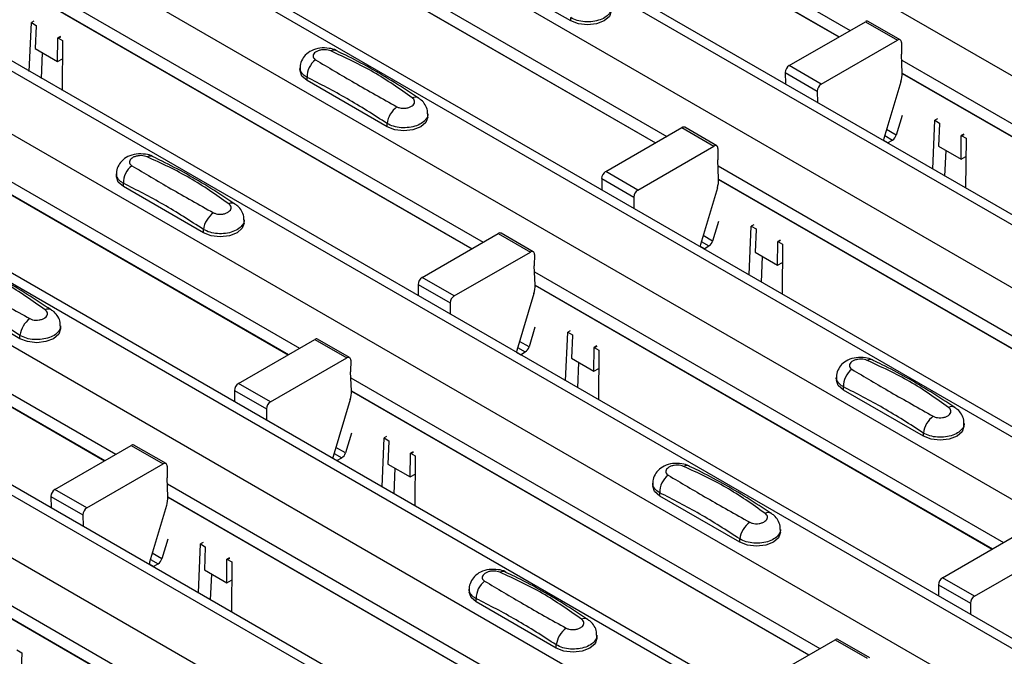
# Model space of a CAD drawing. Units: millimetres. Extents: x 21 to 1910, y 67 to 1029.
# Drawn here: x 1355 to 1399, y 885 to 913 of the extents above; entities that cross this region are included whole.
import ezdxf

# ---------------------------------------------------------------- set-up
doc = ezdxf.new("R2010")
doc.units = ezdxf.units.MM
doc.layers.add('ARTICLE NUMBER', color=7, linetype='Continuous')

# ---------------------------------------------------------------- blocks, each defined once
blk = doc.blocks.new('1370168_001_ISO_view')
for p, q in [((-39.941, 325.672), (483.318, 23.601)), ((-45.645, 322.379), (477.614, 20.308)), ((478.264, 20.372), (-44.995, 322.443)), ((-48.049, 320.991), (475.21, 18.92)), ((-53.753, 317.698), (469.506, 15.627)), ((470.156, 15.692), (-53.103, 317.763)), ((-56.158, 316.31), (467.101, 14.239)), ((-61.861, 313.018), (461.398, 10.947)), ((462.048, 11.011), (-61.211, 313.082)), ((-64.266, 311.63), (458.993, 9.559)), ((-69.969, 308.337), (453.29, 6.266)), ((453.94, 6.33), (-69.319, 308.401)), ((-72.374, 306.949), (450.885, 4.878)), ((-78.077, 303.656), (445.182, 1.585)), ((445.831, 1.65), (-77.428, 303.721)), ((-80.482, 302.268), (442.777, 0.197)), ((41.629, 276.46), (62.341, 264.502)), ((41.653, 275.88), (61.852, 264.22)), ((41.653, 275.867), (61.841, 264.213)), ((33.521, 271.779), (54.233, 259.822)), ((33.545, 271.199), (53.744, 259.539)), ((33.545, 271.187), (53.733, 259.533)), ((25.413, 267.098), (46.125, 255.141)), ((49.991, 264.924), (46.455, 266.965)), ((25.437, 266.519), (45.636, 254.858)), ((25.437, 266.506), (45.625, 254.852)), ((26.079, 262.691), (26.172, 264.85)), ((26.282, 264.909), (26.172, 264.85)), ((26.172, 264.85), (26.384, 264.722)), ((49.991, 264.924), (49.991, 265.068)), ((59.645, 262.945), (63.012, 264.889)), ((63.012, 264.889), (64.426, 264.073)), ((64.551, 264.085), (63.137, 264.902)), ((26.383, 264.702), (26.34, 263.699)), ((26.384, 264.722), (26.383, 264.712)), ((26.383, 264.712), (26.383, 264.702)), ((27.329, 263.128), (27.338, 264.151)), ((27.453, 264.233), (27.338, 264.171)), ((27.338, 264.161), (27.461, 264.228)), ((27.338, 264.151), (27.468, 264.222)), ((27.338, 264.171), (27.55, 264.054)), ((27.338, 264.161), (27.338, 264.171)), ((27.338, 264.151), (27.338, 264.161)), ((27.55, 264.054), (27.532, 261.852)), ((61.059, 262.129), (64.426, 264.073)), ((64.603, 263.969), (64.598, 263.458)), ((26.34, 263.699), (27.329, 263.128)), ((26.617, 262.38), (26.666, 263.51)), ((27.329, 263.128), (27.543, 263.244)), ((64.634, 262.619), (64.598, 263.458)), ((64.61, 263.193), (85.322, 251.236)), ((38.04, 262.848), (38.04, 262.713)), ((61.059, 262.129), (59.645, 262.945)), ((17.305, 262.417), (38.017, 250.46)), ((38.347, 262.285), (38.347, 262.428)), ((41.883, 260.244), (38.347, 262.285)), ((59.468, 262.637), (59.472, 262.136)), ((59.468, 262.637), (60.882, 261.821)), ((64.58, 262.233), (63.826, 259.723)), ((64.634, 262.613), (84.833, 250.953)), ((64.634, 262.601), (84.822, 250.947)), ((17.329, 261.838), (37.528, 250.178)), ((17.329, 261.825), (37.517, 250.171)), ((60.882, 261.821), (60.886, 261.319)), ((43.675, 260.672), (43.675, 260.807)), ((64.628, 260.747), (64.367, 259.877)), ((65.983, 258.377), (66.076, 260.536)), ((66.186, 260.596), (66.076, 260.536)), ((66.076, 260.536), (66.288, 260.409)), ((41.883, 260.244), (41.883, 260.387)), ((51.537, 258.265), (54.904, 260.209)), ((54.904, 260.209), (56.318, 259.392)), ((56.443, 259.404), (55.029, 260.221)), ((64.367, 259.877), (63.946, 260.121)), ((66.287, 260.389), (66.244, 259.385)), ((66.288, 260.409), (66.287, 260.399)), ((66.287, 260.399), (66.287, 260.389)), ((63.989, 259.534), (63.812, 259.636)), ((63.865, 259.853), (64.204, 259.658)), ((63.989, 259.534), (64.204, 259.658)), ((67.233, 258.814), (67.242, 259.838)), ((67.357, 259.92), (67.242, 259.858)), ((67.242, 259.848), (67.365, 259.914)), ((67.242, 259.838), (67.372, 259.909)), ((67.242, 259.858), (67.454, 259.74)), ((67.242, 259.848), (67.242, 259.858)), ((67.242, 259.838), (67.242, 259.848)), ((67.454, 259.74), (67.436, 257.538)), ((52.951, 257.448), (56.318, 259.392)), ((56.495, 259.288), (56.49, 258.777)), ((63.984, 259.531), (63.989, 259.534)), ((66.244, 259.385), (67.233, 258.814)), ((66.521, 258.066), (66.57, 259.197)), ((56.526, 257.938), (56.49, 258.777)), ((67.233, 258.814), (67.448, 258.93)), ((56.502, 258.512), (77.214, 246.555)), ((29.932, 258.167), (29.932, 258.033)), ((51.36, 257.957), (51.364, 257.455)), ((51.36, 257.957), (52.774, 257.14)), ((52.951, 257.448), (51.537, 258.265)), ((56.526, 257.933), (76.725, 246.272)), ((56.526, 257.92), (76.714, 246.266)), ((9.196, 257.737), (29.909, 245.78)), ((30.239, 257.604), (30.239, 257.748)), ((33.775, 255.563), (30.239, 257.604)), ((56.472, 257.552), (55.718, 255.042)), ((9.221, 257.157), (29.419, 245.497)), ((9.221, 257.145), (29.409, 245.491)), ((52.774, 257.14), (52.778, 256.639)), ((33.775, 255.563), (33.775, 255.707)), ((35.567, 255.992), (35.567, 256.126)), ((56.52, 256.066), (56.259, 255.197)), ((57.875, 253.696), (57.968, 255.855)), ((58.078, 255.915), (57.968, 255.855)), ((57.968, 255.855), (58.18, 255.728)), ((58.179, 255.708), (58.136, 254.705)), ((58.18, 255.728), (58.179, 255.718)), ((58.179, 255.718), (58.179, 255.708)), ((43.428, 253.584), (46.796, 255.528)), ((46.796, 255.528), (48.21, 254.711)), ((48.335, 254.724), (46.921, 255.54)), ((56.259, 255.197), (55.837, 255.44)), ((55.881, 254.853), (55.704, 254.955)), ((55.757, 255.173), (56.096, 254.977)), ((55.876, 254.85), (55.881, 254.853)), ((55.881, 254.853), (56.096, 254.977)), ((59.125, 254.133), (59.134, 255.157)), ((59.249, 255.239), (59.134, 255.177)), ((59.134, 255.167), (59.257, 255.234)), ((59.134, 255.157), (59.264, 255.228)), ((59.134, 255.177), (59.346, 255.059)), ((59.134, 255.167), (59.134, 255.177)), ((59.134, 255.157), (59.134, 255.167)), ((59.346, 255.059), (59.328, 252.857)), ((44.843, 252.768), (48.21, 254.711)), ((48.387, 254.607), (48.382, 254.097)), ((58.136, 254.705), (59.125, 254.133)), ((58.413, 253.385), (58.462, 254.516)), ((48.418, 253.258), (48.382, 254.097)), ((59.125, 254.133), (59.34, 254.25)), ((44.843, 252.768), (43.428, 253.584)), ((48.394, 253.832), (69.106, 241.874)), ((43.252, 253.276), (43.256, 252.774)), ((43.252, 253.276), (44.666, 252.46)), ((48.418, 253.252), (68.617, 241.592)), ((48.418, 253.239), (68.606, 241.585)), ((25.667, 250.882), (22.131, 252.923)), ((48.364, 252.872), (47.61, 250.362)), ((44.666, 252.46), (44.67, 251.958)), ((27.459, 251.311), (27.459, 251.446)), ((48.412, 251.386), (48.151, 250.516)), ((25.667, 250.882), (25.667, 251.026)), ((49.767, 249.016), (49.86, 251.175)), ((49.97, 251.235), (49.86, 251.175)), ((49.86, 251.175), (50.072, 251.047)), ((50.071, 251.027), (50.028, 250.024)), ((50.072, 251.047), (50.071, 251.038)), ((50.071, 251.038), (50.071, 251.027)), ((35.32, 248.903), (38.687, 250.847)), ((38.687, 250.847), (40.102, 250.031)), ((40.227, 250.043), (38.812, 250.86)), ((47.649, 250.492), (47.988, 250.297)), ((48.151, 250.516), (47.729, 250.759)), ((51.141, 250.559), (51.026, 250.496)), ((51.026, 250.486), (51.149, 250.553)), ((51.026, 250.476), (51.156, 250.547)), ((51.026, 250.496), (51.238, 250.379)), ((51.026, 250.486), (51.026, 250.496)), ((47.773, 250.173), (47.596, 250.275)), ((47.768, 250.17), (47.773, 250.173)), ((47.773, 250.173), (47.988, 250.297)), ((51.017, 249.453), (51.026, 250.476)), ((51.026, 250.476), (51.026, 250.486)), ((51.238, 250.379), (51.22, 248.177)), ((36.735, 248.087), (40.102, 250.031)), ((40.278, 249.927), (40.274, 249.416)), ((50.028, 250.024), (51.017, 249.453)), ((50.305, 248.705), (50.354, 249.835)), ((40.31, 248.577), (40.274, 249.416)), ((51.017, 249.453), (51.232, 249.569)), ((36.735, 248.087), (35.32, 248.903)), ((40.285, 249.151), (60.998, 237.194)), ((61.728, 249.173), (61.728, 249.038)), ((62.035, 248.61), (62.035, 248.753)), ((35.144, 248.595), (35.148, 248.094)), ((35.144, 248.595), (36.558, 247.779)), ((40.31, 248.571), (60.509, 236.911)), ((40.31, 248.559), (60.498, 236.905)), ((65.571, 246.569), (62.035, 248.61)), ((40.256, 248.191), (39.502, 245.681)), ((36.558, 247.779), (36.562, 247.277)), ((67.363, 246.997), (67.363, 247.132)), ((40.304, 246.705), (40.043, 245.835)), ((65.571, 246.569), (65.571, 246.712)), ((27.212, 244.223), (30.579, 246.166)), ((30.579, 246.166), (31.994, 245.35)), ((32.119, 245.362), (30.704, 246.179)), ((41.659, 244.335), (41.752, 246.494)), ((41.862, 246.554), (41.752, 246.494)), ((41.752, 246.494), (41.964, 246.367)), ((41.963, 246.347), (41.92, 245.343)), ((41.964, 246.367), (41.963, 246.357)), ((41.963, 246.357), (41.963, 246.347)), ((39.541, 245.811), (39.88, 245.616)), ((40.043, 245.835), (39.621, 246.079)), ((42.909, 244.772), (42.918, 245.796)), ((43.033, 245.878), (42.918, 245.816)), ((42.918, 245.806), (43.041, 245.872)), ((42.918, 245.796), (43.048, 245.867)), ((42.918, 245.816), (43.13, 245.698)), ((42.918, 245.806), (42.918, 245.816)), ((42.918, 245.796), (42.918, 245.806)), ((28.627, 243.406), (31.994, 245.35)), ((39.665, 245.492), (39.488, 245.594)), ((39.66, 245.489), (39.665, 245.492)), ((39.665, 245.492), (39.88, 245.616)), ((41.92, 245.343), (42.909, 244.772)), ((43.13, 245.698), (43.112, 243.496)), ((32.17, 245.246), (32.166, 244.735)), ((42.197, 244.024), (42.246, 245.155)), ((42.909, 244.772), (43.124, 244.888)), ((32.202, 243.896), (32.166, 244.735)), ((32.177, 244.47), (52.89, 232.513)), ((53.62, 244.492), (53.62, 244.358)), ((28.627, 243.406), (27.212, 244.223)), ((53.927, 243.929), (53.927, 244.073)), ((27.036, 243.915), (27.04, 243.413)), ((27.036, 243.915), (28.45, 243.098)), ((32.202, 243.891), (52.4, 232.23)), ((32.202, 243.878), (52.39, 232.224)), ((57.463, 241.888), (53.927, 243.929)), ((28.45, 243.098), (28.454, 242.597)), ((32.147, 243.51), (31.394, 241)), ((59.255, 242.317), (59.255, 242.451)), ((66.409, 240.317), (69.777, 242.261)), ((32.196, 242.024), (31.935, 241.155)), ((33.551, 239.654), (33.644, 241.813)), ((33.754, 241.873), (33.644, 241.813)), ((33.644, 241.813), (33.855, 241.686)), ((57.463, 241.888), (57.463, 242.032)), ((31.935, 241.155), (31.513, 241.398)), ((33.855, 241.666), (33.812, 240.663)), ((33.855, 241.686), (33.855, 241.676)), ((33.855, 241.676), (33.855, 241.666)), ((67.824, 239.501), (71.191, 241.445)), ((31.433, 241.131), (31.772, 240.935)), ((31.557, 240.811), (31.772, 240.935)), ((34.801, 240.091), (34.81, 241.115)), ((34.925, 241.197), (34.81, 241.135)), ((34.81, 241.125), (34.933, 241.192)), ((34.81, 241.115), (34.94, 241.186)), ((34.81, 241.135), (35.022, 241.017)), ((34.81, 241.125), (34.81, 241.135)), ((34.81, 241.115), (34.81, 241.125)), ((35.022, 241.017), (35.004, 238.815)), ((31.557, 240.811), (31.38, 240.913)), ((31.552, 240.808), (31.557, 240.811)), ((33.812, 240.663), (34.801, 240.091)), ((34.089, 239.343), (34.138, 240.474)), ((34.801, 240.091), (35.015, 240.208)), ((67.824, 239.501), (66.409, 240.317)), ((24.069, 239.79), (44.782, 227.832)), ((45.512, 239.812), (45.512, 239.677)), ((66.233, 240.009), (66.237, 239.508)), ((66.233, 240.009), (67.647, 239.193)), ((24.094, 239.21), (44.292, 227.55)), ((24.094, 239.197), (44.282, 227.543)), ((45.819, 239.248), (45.819, 239.392)), ((49.355, 237.207), (45.819, 239.248)), ((67.647, 239.193), (67.651, 238.691)), ((51.147, 237.636), (51.147, 237.771)), ((58.301, 235.637), (61.668, 237.581)), ((61.668, 237.581), (63.083, 236.764)), ((63.208, 236.777), (61.793, 237.593)), ((25.535, 237.133), (25.747, 237.005)), ((49.355, 237.207), (49.355, 237.351)), ((25.747, 236.985), (25.704, 235.982)), ((25.747, 237.005), (25.747, 236.995)), ((25.747, 236.995), (25.747, 236.985))]:
    blk.add_line(p, q)
at = {"flags": 128}
for points in [[(51.783, 265.353), (51.703, 265.121), (51.476, 264.924), (51.135, 264.793), (50.733, 264.747), (50.332, 264.793), (49.991, 264.924)], [(38.347, 262.285), (38.12, 262.481), (38.04, 262.713)], [(43.675, 260.672), (43.595, 260.44), (43.368, 260.244), (43.027, 260.112), (42.625, 260.066), (42.223, 260.112), (41.883, 260.244)], [(63.826, 259.723), (63.814, 259.668), (63.813, 259.63)], [(30.239, 257.604), (30.012, 257.801), (29.932, 258.033)], [(35.567, 255.992), (35.487, 255.76), (35.26, 255.563), (34.919, 255.432), (34.517, 255.385), (34.115, 255.432), (33.775, 255.563)], [(55.718, 255.042), (55.706, 254.987), (55.704, 254.949)], [(27.459, 251.311), (27.379, 251.079), (27.152, 250.882), (26.811, 250.751), (26.409, 250.705), (26.007, 250.751), (25.667, 250.882)], [(47.61, 250.362), (47.598, 250.307), (47.596, 250.269)], [(62.035, 248.61), (61.808, 248.806), (61.728, 249.038)], [(67.363, 246.997), (67.283, 246.765), (67.056, 246.569), (66.715, 246.437), (66.313, 246.391), (65.912, 246.437), (65.571, 246.569)], [(39.502, 245.681), (39.49, 245.626), (39.488, 245.588)], [(53.927, 243.929), (53.7, 244.126), (53.62, 244.358)], [(59.255, 242.317), (59.175, 242.085), (58.948, 241.888), (58.607, 241.757), (58.205, 241.711), (57.804, 241.757), (57.463, 241.888)], [(31.394, 241), (31.382, 240.945), (31.38, 240.907)], [(45.819, 239.248), (45.592, 239.445), (45.512, 239.677)], [(51.147, 237.636), (51.067, 237.404), (50.84, 237.207), (50.499, 237.076), (50.097, 237.03), (49.695, 237.076), (49.355, 237.207)]]:
    blk.add_lwpolyline(points, dxfattribs=at)
for centre, radius, start, end in [((63.085, 264.787), 0.126, 65.6594, 125.651), ((64.495, 263.988), 0.109, 349.9747, 129.0695), ((39.534, 263.321), 0.308, 64.778, 116.871), ((39.305, 262.448), 0.958, 127.7064, 181.2008), ((59.851, 262.622), 0.384, 122.5782, 177.7368), ((63.449, 262.589), 1.185, 342.5436, 1.4643), ((61.265, 261.806), 0.384, 122.5782, 177.7368), ((43.135, 261.275), 0.279, 62.0186, 119.7831), ((42.954, 260.254), 1.079, 125.9625, 172.8999), ((54.977, 260.106), 0.126, 65.6594, 125.651), ((63.993, 259.985), 0.39, 302.8432, 343.9062), ((56.387, 259.307), 0.109, 349.9747, 129.0695), ((31.426, 258.641), 0.308, 64.778, 116.871), ((31.197, 257.768), 0.958, 127.7064, 181.2008), ((51.743, 257.941), 0.384, 122.5782, 177.7368), ((55.341, 257.908), 1.185, 342.5436, 1.4643), ((53.157, 257.125), 0.384, 122.5782, 177.7368), ((35.027, 256.594), 0.279, 62.0186, 119.7831), ((34.846, 255.573), 1.079, 125.9625, 172.8999), ((46.869, 255.426), 0.126, 65.6594, 125.651), ((55.885, 255.305), 0.39, 302.8432, 343.9062), ((48.279, 254.626), 0.109, 349.9747, 129.0695), ((43.635, 253.261), 0.384, 122.5782, 177.7368), ((47.233, 253.227), 1.185, 342.5436, 1.4643), ((45.049, 252.444), 0.384, 122.5782, 177.7368), ((26.919, 251.914), 0.279, 62.0186, 119.7831), ((26.738, 250.893), 1.079, 125.9625, 172.8999), ((38.761, 250.745), 0.126, 65.6594, 125.651), ((47.777, 250.624), 0.39, 302.8432, 343.9062), ((40.171, 249.946), 0.109, 349.9747, 129.0695), ((63.222, 249.647), 0.308, 64.778, 116.871), ((62.993, 248.774), 0.958, 127.7064, 181.2008), ((35.527, 248.58), 0.384, 122.5782, 177.7368), ((39.125, 248.547), 1.185, 342.5436, 1.4643), ((36.941, 247.764), 0.384, 122.5782, 177.7368), ((66.823, 247.6), 0.279, 62.0186, 119.7831), ((66.642, 246.579), 1.079, 125.9625, 172.8999), ((30.653, 246.064), 0.126, 65.6594, 125.651), ((39.668, 245.943), 0.39, 302.8432, 343.9062), ((32.063, 245.265), 0.109, 349.9747, 129.0695), ((55.114, 244.966), 0.308, 64.778, 116.871), ((54.885, 244.093), 0.958, 127.7064, 181.2008), ((27.419, 243.899), 0.384, 122.5782, 177.7368), ((31.017, 243.866), 1.185, 342.5436, 1.4643), ((28.833, 243.083), 0.384, 122.5782, 177.7368), ((58.715, 242.92), 0.279, 62.0186, 119.7831), ((58.534, 241.898), 1.079, 125.9625, 172.8999), ((31.56, 241.263), 0.39, 302.8432, 343.9062), ((47.006, 240.285), 0.308, 64.778, 116.871), ((46.777, 239.412), 0.958, 127.7064, 181.2008), ((66.616, 239.994), 0.384, 122.5782, 177.7368), ((68.03, 239.178), 0.384, 122.5782, 177.7368), ((50.607, 238.239), 0.279, 62.0186, 119.7831), ((50.426, 237.218), 1.079, 125.9625, 172.8999), ((61.742, 237.478), 0.126, 65.6594, 125.651)]:
    blk.add_arc(centre, radius, start, end)
for points, knots in [([(51.783, 265.491), (51.783, 265.49), (51.803, 265.422), (51.735, 265.284), (51.573, 265.103), (51.302, 264.964), (50.971, 264.885), (50.614, 264.874), (50.265, 264.931), (50.082, 265.022), (49.991, 265.068)], [0, 0, 0, 0, 0.00114, 0.144001, 0.286861, 0.429718, 0.572492, 0.715078, 0.85761, 1, 1, 1, 1]), ([(39.659, 263.598), (39.649, 263.605), (39.554, 263.671), (39.297, 263.723), (38.916, 263.74), (38.547, 263.63), (38.263, 263.431), (38.097, 263.172), (38.024, 262.964), (38.043, 262.859), (38.045, 262.85)], [0, 0, 0, 0, 0.017579, 0.169671, 0.359326, 0.543625, 0.703639, 0.848183, 0.986857, 1, 1, 1, 1]), ([(39.395, 263.596), (39.357, 263.61), (39.279, 263.638), (39.133, 263.653), (38.981, 263.644), (38.837, 263.607), (38.719, 263.546), (38.64, 263.466), (38.607, 263.379), (38.623, 263.294), (38.67, 263.237), (38.71, 263.212), (38.719, 263.206)], [0, 0, 0, 0, 0.09994, 0.20441, 0.313063, 0.424827, 0.537873, 0.650309, 0.760316, 0.866406, 0.967888, 1, 1, 1, 1]), ([(42.996, 261.518), (42.434, 261.916), (41.308, 262.716), (40.034, 263.302), (39.395, 263.596)], [0, 0, 0, 0, 0.498598, 1, 1, 1, 1]), ([(43.265, 261.511), (42.912, 261.745), (41.847, 262.449), (40.634, 263.132), (39.793, 263.531), (39.662, 263.593)], [0, 0, 0, 0, 0.295566, 0.890426, 1, 1, 1, 1]), ([(38.719, 263.206), (39.281, 262.871), (40.407, 262.199), (41.681, 261.485), (42.32, 261.128)], [0, 0, 0, 0, 0.4985959, 1, 1, 1, 1]), ([(38.347, 262.428), (38.321, 262.444), (38.214, 262.506), (38.09, 262.643), (38.02, 262.781), (38.04, 262.848), (38.041, 262.849)], [0, 0, 0, 0, 0.139026, 0.566039, 0.993821, 1, 1, 1, 1]), ([(41.883, 260.387), (41.292, 260.768), (40.113, 261.528), (38.935, 262.129), (38.347, 262.428)], [0, 0, 0, 0, 0.5014, 1, 1, 1, 1]), ([(42.32, 261.128), (42.358, 261.11), (42.436, 261.074), (42.582, 261.056), (42.734, 261.065), (42.878, 261.103), (42.996, 261.164), (43.075, 261.243), (43.108, 261.33), (43.092, 261.417), (43.045, 261.48), (43.005, 261.51), (42.996, 261.518)], [0, 0, 0, 0, 0.09994, 0.20441, 0.313064, 0.424827, 0.537872, 0.650306, 0.760314, 0.866405, 0.967888, 1, 1, 1, 1]), ([(43.662, 260.811), (43.664, 260.861), (43.671, 261.004), (43.571, 261.221), (43.428, 261.41), (43.306, 261.485), (43.26, 261.514)], [0, 0, 0, 0, 0.173401, 0.498475, 0.810161, 1, 1, 1, 1]), ([(43.675, 260.81), (43.675, 260.809), (43.695, 260.741), (43.627, 260.603), (43.465, 260.422), (43.194, 260.284), (42.863, 260.204), (42.506, 260.194), (42.157, 260.251), (41.974, 260.342), (41.883, 260.387)], [0, 0, 0, 0, 0.00114, 0.144001, 0.286861, 0.429718, 0.572492, 0.715078, 0.85761, 1, 1, 1, 1]), ([(31.551, 258.917), (31.541, 258.924), (31.446, 258.991), (31.189, 259.042), (30.808, 259.059), (30.439, 258.95), (30.155, 258.751), (29.989, 258.492), (29.916, 258.283), (29.935, 258.179), (29.937, 258.17)], [0, 0, 0, 0, 0.017579, 0.169671, 0.359326, 0.543625, 0.703639, 0.848183, 0.986857, 1, 1, 1, 1]), ([(31.287, 258.916), (31.249, 258.929), (31.171, 258.957), (31.025, 258.973), (30.873, 258.963), (30.729, 258.927), (30.611, 258.865), (30.532, 258.786), (30.499, 258.698), (30.515, 258.613), (30.562, 258.556), (30.602, 258.531), (30.611, 258.526)], [0, 0, 0, 0, 0.09994, 0.20441, 0.313063, 0.424827, 0.537873, 0.650309, 0.760316, 0.866406, 0.967888, 1, 1, 1, 1]), ([(34.888, 256.837), (34.326, 257.236), (33.2, 258.035), (31.926, 258.622), (31.287, 258.916)], [0, 0, 0, 0, 0.498598, 1, 1, 1, 1]), ([(35.157, 256.831), (34.803, 257.064), (33.739, 257.768), (32.526, 258.451), (31.685, 258.851), (31.554, 258.913)], [0, 0, 0, 0, 0.295566, 0.890426, 1, 1, 1, 1]), ([(30.611, 258.526), (31.173, 258.19), (32.299, 257.518), (33.573, 256.805), (34.212, 256.447)], [0, 0, 0, 0, 0.4985959, 1, 1, 1, 1]), ([(30.239, 257.748), (30.213, 257.763), (30.106, 257.825), (29.982, 257.963), (29.912, 258.1), (29.932, 258.168), (29.933, 258.169)], [0, 0, 0, 0, 0.139026, 0.566039, 0.993821, 1, 1, 1, 1]), ([(33.775, 255.707), (33.184, 256.088), (32.005, 256.848), (30.827, 257.448), (30.239, 257.748)], [0, 0, 0, 0, 0.5014, 1, 1, 1, 1]), ([(34.212, 256.447), (34.25, 256.429), (34.328, 256.393), (34.474, 256.375), (34.626, 256.384), (34.77, 256.422), (34.888, 256.484), (34.967, 256.562), (35, 256.649), (34.984, 256.736), (34.937, 256.799), (34.897, 256.83), (34.888, 256.837)], [0, 0, 0, 0, 0.09994, 0.20441, 0.313064, 0.424827, 0.537872, 0.650306, 0.760314, 0.866405, 0.967888, 1, 1, 1, 1]), ([(35.554, 256.13), (35.556, 256.18), (35.563, 256.323), (35.463, 256.54), (35.32, 256.729), (35.198, 256.805), (35.152, 256.833)], [0, 0, 0, 0, 0.173401, 0.498475, 0.810161, 1, 1, 1, 1]), ([(35.567, 256.129), (35.567, 256.129), (35.587, 256.061), (35.519, 255.922), (35.357, 255.741), (35.086, 255.603), (34.755, 255.523), (34.398, 255.513), (34.049, 255.57), (33.866, 255.661), (33.775, 255.707)], [0, 0, 0, 0, 0.00114, 0.144001, 0.286861, 0.429718, 0.572492, 0.715078, 0.85761, 1, 1, 1, 1]), ([(26.78, 252.156), (26.218, 252.555), (25.092, 253.354), (23.818, 253.941), (23.179, 254.235)], [0, 0, 0, 0, 0.498598, 1, 1, 1, 1]), ([(27.049, 252.15), (26.695, 252.384), (25.631, 253.087), (24.418, 253.771), (23.577, 254.17), (23.446, 254.232)], [0, 0, 0, 0, 0.295566, 0.890426, 1, 1, 1, 1]), ([(22.503, 253.845), (23.064, 253.51), (24.19, 252.837), (25.465, 252.124), (26.104, 251.766)], [0, 0, 0, 0, 0.498596, 1, 1, 1, 1]), ([(25.667, 251.026), (25.076, 251.407), (23.897, 252.167), (22.719, 252.768), (22.131, 253.067)], [0, 0, 0, 0, 0.5014, 1, 1, 1, 1]), ([(26.104, 251.766), (26.142, 251.749), (26.22, 251.712), (26.366, 251.694), (26.518, 251.704), (26.662, 251.742), (26.78, 251.803), (26.859, 251.882), (26.892, 251.969), (26.876, 252.056), (26.829, 252.118), (26.789, 252.149), (26.78, 252.156)], [0, 0, 0, 0, 0.09994, 0.20441, 0.313064, 0.424827, 0.537872, 0.650306, 0.760314, 0.866405, 0.967888, 1, 1, 1, 1]), ([(27.446, 251.449), (27.448, 251.499), (27.455, 251.643), (27.355, 251.859), (27.212, 252.048), (27.09, 252.124), (27.044, 252.153)], [0, 0, 0, 0, 0.173401, 0.498475, 0.810161, 1, 1, 1, 1]), ([(27.459, 251.449), (27.459, 251.448), (27.479, 251.38), (27.411, 251.242), (27.249, 251.061), (26.978, 250.922), (26.647, 250.843), (26.29, 250.832), (25.941, 250.889), (25.758, 250.98), (25.667, 251.026)], [0, 0, 0, 0, 0.00114, 0.144001, 0.286861, 0.429718, 0.572492, 0.715078, 0.85761, 1, 1, 1, 1]), ([(63.347, 249.923), (63.337, 249.93), (63.242, 249.996), (62.985, 250.048), (62.604, 250.065), (62.235, 249.955), (61.951, 249.757), (61.785, 249.497), (61.712, 249.289), (61.731, 249.185), (61.733, 249.176)], [0, 0, 0, 0, 0.0175786, 0.1696714, 0.3593264, 0.5436253, 0.703639, 0.8481832, 0.9868571, 1, 1, 1, 1]), ([(63.083, 249.922), (63.045, 249.935), (62.967, 249.963), (62.821, 249.978), (62.669, 249.969), (62.525, 249.932), (62.407, 249.871), (62.328, 249.792), (62.295, 249.704), (62.311, 249.619), (62.358, 249.562), (62.398, 249.537), (62.407, 249.531)], [0, 0, 0, 0, 0.09994, 0.2044096, 0.3130629, 0.4248274, 0.5378734, 0.6503087, 0.7603164, 0.8664064, 0.967888, 1, 1, 1, 1]), ([(66.684, 247.843), (66.123, 248.241), (64.997, 249.041), (63.722, 249.627), (63.083, 249.922)], [0, 0, 0, 0, 0.498598, 1, 1, 1, 1]), ([(66.953, 247.837), (66.6, 248.07), (65.535, 248.774), (64.322, 249.457), (63.481, 249.856), (63.35, 249.919)], [0, 0, 0, 0, 0.295566, 0.890426, 1, 1, 1, 1]), ([(62.407, 249.531), (62.969, 249.196), (64.095, 248.524), (65.369, 247.81), (66.008, 247.453)], [0, 0, 0, 0, 0.498596, 1, 1, 1, 1]), ([(62.035, 248.753), (62.009, 248.769), (61.903, 248.831), (61.779, 248.969), (61.708, 249.106), (61.728, 249.173), (61.729, 249.174)], [0, 0, 0, 0, 0.1390263, 0.5660385, 0.9938207, 1, 1, 1, 1]), ([(65.571, 246.712), (64.98, 247.093), (63.801, 247.853), (62.623, 248.454), (62.035, 248.753)], [0, 0, 0, 0, 0.5014, 1, 1, 1, 1]), ([(66.008, 247.453), (66.046, 247.435), (66.124, 247.399), (66.271, 247.381), (66.422, 247.39), (66.566, 247.428), (66.684, 247.49), (66.763, 247.568), (66.796, 247.655), (66.78, 247.742), (66.733, 247.805), (66.693, 247.835), (66.684, 247.843)], [0, 0, 0, 0, 0.09994, 0.20441, 0.313064, 0.424827, 0.537872, 0.650306, 0.760314, 0.866405, 0.967888, 1, 1, 1, 1]), ([(67.35, 247.136), (67.352, 247.186), (67.359, 247.329), (67.259, 247.546), (67.117, 247.735), (66.994, 247.811), (66.948, 247.839)], [0, 0, 0, 0, 0.173401, 0.498475, 0.810161, 1, 1, 1, 1]), ([(67.363, 247.135), (67.363, 247.135), (67.383, 247.067), (67.315, 246.928), (67.153, 246.747), (66.882, 246.609), (66.551, 246.529), (66.194, 246.519), (65.845, 246.576), (65.662, 246.667), (65.571, 246.712)], [0, 0, 0, 0, 0.00114, 0.144001, 0.286861, 0.429718, 0.572492, 0.715078, 0.85761, 1, 1, 1, 1]), ([(55.239, 245.242), (55.229, 245.249), (55.134, 245.316), (54.877, 245.367), (54.496, 245.384), (54.127, 245.275), (53.843, 245.076), (53.677, 244.817), (53.604, 244.608), (53.623, 244.504), (53.625, 244.495)], [0, 0, 0, 0, 0.0175786, 0.1696714, 0.3593264, 0.5436253, 0.703639, 0.8481832, 0.9868571, 1, 1, 1, 1]), ([(54.975, 245.241), (54.937, 245.255), (54.859, 245.283), (54.713, 245.298), (54.561, 245.289), (54.417, 245.252), (54.299, 245.19), (54.22, 245.111), (54.187, 245.023), (54.203, 244.938), (54.25, 244.881), (54.29, 244.857), (54.299, 244.851)], [0, 0, 0, 0, 0.09994, 0.2044096, 0.3130629, 0.4248274, 0.5378734, 0.6503087, 0.7603164, 0.8664064, 0.967888, 1, 1, 1, 1]), ([(54.299, 244.851), (54.861, 244.516), (55.987, 243.843), (57.261, 243.13), (57.9, 242.772)], [0, 0, 0, 0, 0.498596, 1, 1, 1, 1]), ([(58.576, 243.162), (58.015, 243.561), (56.889, 244.36), (55.614, 244.947), (54.975, 245.241)], [0, 0, 0, 0, 0.498598, 1, 1, 1, 1]), ([(58.845, 243.156), (58.492, 243.389), (57.427, 244.093), (56.214, 244.777), (55.373, 245.176), (55.242, 245.238)], [0, 0, 0, 0, 0.295566, 0.890426, 1, 1, 1, 1]), ([(53.927, 244.073), (53.901, 244.088), (53.794, 244.15), (53.67, 244.288), (53.6, 244.425), (53.62, 244.493), (53.621, 244.494)], [0, 0, 0, 0, 0.1390263, 0.5660385, 0.9938207, 1, 1, 1, 1]), ([(57.463, 242.032), (56.872, 242.413), (55.693, 243.173), (54.515, 243.773), (53.927, 244.073)], [0, 0, 0, 0, 0.5014, 1, 1, 1, 1]), ([(57.9, 242.772), (57.938, 242.754), (58.016, 242.718), (58.163, 242.7), (58.314, 242.71), (58.458, 242.747), (58.576, 242.809), (58.655, 242.888), (58.688, 242.975), (58.672, 243.061), (58.625, 243.124), (58.585, 243.155), (58.576, 243.162)], [0, 0, 0, 0, 0.09994, 0.20441, 0.313064, 0.424827, 0.537872, 0.650306, 0.760314, 0.866405, 0.967888, 1, 1, 1, 1]), ([(59.242, 242.455), (59.244, 242.505), (59.251, 242.648), (59.151, 242.865), (59.009, 243.054), (58.886, 243.13), (58.84, 243.159)], [0, 0, 0, 0, 0.173401, 0.498475, 0.810161, 1, 1, 1, 1]), ([(59.255, 242.454), (59.255, 242.454), (59.275, 242.386), (59.207, 242.247), (59.045, 242.067), (58.774, 241.928), (58.443, 241.848), (58.086, 241.838), (57.737, 241.895), (57.554, 241.986), (57.463, 242.032)], [0, 0, 0, 0, 0.00114, 0.144001, 0.286861, 0.429718, 0.572492, 0.715078, 0.85761, 1, 1, 1, 1]), ([(47.131, 240.561), (47.121, 240.568), (47.026, 240.635), (46.769, 240.686), (46.388, 240.703), (46.019, 240.594), (45.735, 240.395), (45.569, 240.136), (45.496, 239.928), (45.515, 239.823), (45.517, 239.814)], [0, 0, 0, 0, 0.017579, 0.169671, 0.359326, 0.543625, 0.703639, 0.848183, 0.986857, 1, 1, 1, 1]), ([(46.867, 240.56), (46.829, 240.574), (46.751, 240.602), (46.605, 240.617), (46.453, 240.608), (46.309, 240.571), (46.191, 240.51), (46.112, 240.43), (46.079, 240.342), (46.095, 240.258), (46.142, 240.2), (46.182, 240.176), (46.191, 240.17)], [0, 0, 0, 0, 0.09994, 0.2044096, 0.3130629, 0.4248274, 0.5378734, 0.6503087, 0.7603164, 0.8664064, 0.967888, 1, 1, 1, 1]), ([(50.468, 238.481), (49.906, 238.88), (48.78, 239.679), (47.506, 240.266), (46.867, 240.56)], [0, 0, 0, 0, 0.498598, 1, 1, 1, 1]), ([(50.737, 238.475), (50.384, 238.709), (49.319, 239.412), (48.106, 240.096), (47.265, 240.495), (47.134, 240.557)], [0, 0, 0, 0, 0.295566, 0.890426, 1, 1, 1, 1]), ([(46.191, 240.17), (46.753, 239.835), (47.879, 239.163), (49.153, 238.449), (49.792, 238.091)], [0, 0, 0, 0, 0.498596, 1, 1, 1, 1]), ([(45.819, 239.392), (45.793, 239.407), (45.686, 239.47), (45.562, 239.607), (45.492, 239.744), (45.512, 239.812), (45.513, 239.813)], [0, 0, 0, 0, 0.139026, 0.566039, 0.993821, 1, 1, 1, 1]), ([(49.355, 237.351), (48.764, 237.732), (47.585, 238.492), (46.407, 239.093), (45.819, 239.392)], [0, 0, 0, 0, 0.5014, 1, 1, 1, 1]), ([(49.792, 238.091), (49.83, 238.074), (49.908, 238.038), (50.054, 238.02), (50.206, 238.029), (50.35, 238.067), (50.468, 238.128), (50.547, 238.207), (50.58, 238.294), (50.564, 238.381), (50.517, 238.444), (50.477, 238.474), (50.468, 238.481)], [0, 0, 0, 0, 0.09994, 0.20441, 0.313064, 0.424827, 0.537872, 0.650306, 0.760314, 0.866405, 0.967888, 1, 1, 1, 1]), ([(51.134, 237.775), (51.136, 237.824), (51.143, 237.968), (51.043, 238.185), (50.9, 238.374), (50.778, 238.449), (50.732, 238.478)], [0, 0, 0, 0, 0.173401, 0.498475, 0.810161, 1, 1, 1, 1]), ([(51.147, 237.774), (51.147, 237.773), (51.167, 237.705), (51.099, 237.567), (50.937, 237.386), (50.666, 237.247), (50.335, 237.168), (49.978, 237.158), (49.629, 237.214), (49.446, 237.306), (49.355, 237.351)], [0, 0, 0, 0, 0.00114, 0.144001, 0.286861, 0.429718, 0.572492, 0.715078, 0.85761, 1, 1, 1, 1])]:
    blk.add_open_spline(points, degree=3, knots=knots)

msp = doc.modelspace()

# ---------------------------------------------------------------- block references
at = {"layer": 'ARTICLE NUMBER'}
msp.add_blockref('1370168_001_ISO_view', (1329.622, 647.686), dxfattribs=at)

doc.saveas('drawing.dxf')
